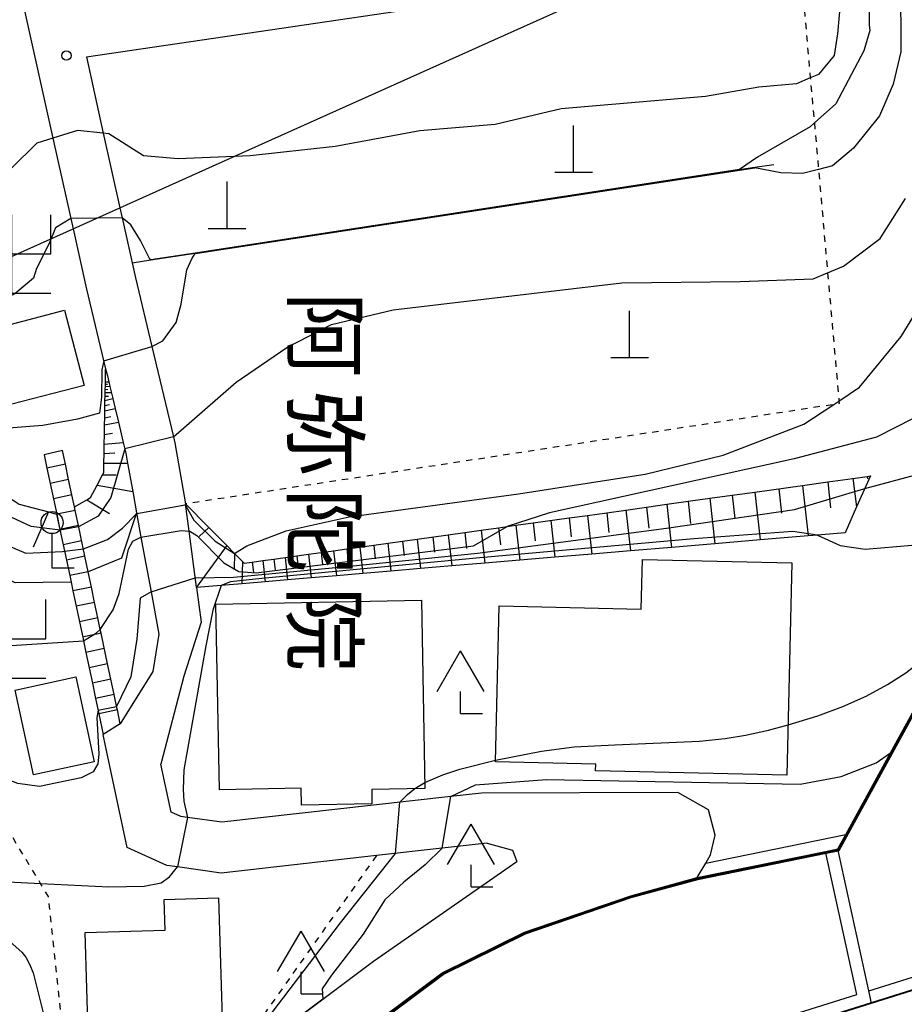
# Model space of a CAD drawing. Extents: x -16000 to -14000, y 96000 to 97500.
# Drawn here: x -15319 to -15249, y 96511 to 96590 of the extents above; entities that cross this region are included whole.
import ezdxf
from ezdxf.enums import TextEntityAlignment as Align

# ---------------------------------------------------------------- set-up
doc = ezdxf.new("R2010")
doc.units = 0
doc.linetypes.add('630100', pattern=[1, 0.5, -0.5])
for name, color, linetype in [('1104000', 7, 'Continuous'), ('2101000', 7, 'Continuous'), ('2101001', 7, 'Continuous'), ('2214000', 3, 'Continuous'), ('2214111', 3, 'Continuous'), ('2214121', 3, 'Continuous'), ('2214990', 3, 'Continuous'), ('3001000', 4, 'Continuous'), ('3002000', 5, 'Continuous'), ('3522000', 1, 'Continuous'), ('4201000', 7, 'Continuous'), ('4203000', 7, 'Continuous'), ('4204000', 7, 'Continuous'), ('6101110', 6, 'Continuous'), ('6101121', 6, 'Continuous'), ('6101990', 6, 'Continuous'), ('6110000', 1, '611000'), ('6130000', 3, '613000'), ('6301000', 3, '630100'), ('7101000', 2, 'Continuous'), ('7101001', 8, 'Continuous'), ('7102000', 6, 'Continuous'), ('7102001', 8, 'Continuous'), ('7312000', 1, 'Continuous'), ('8131000', 7, 'Continuous')]:
    doc.layers.add(name, color=color, linetype=linetype)
doc.styles.add('@PlotAnnotation', font='@MS Gothic.ttf')
doc.linetypes.add('611000', pattern='A,1,[3,dmdr.shx,S=0.2,R=0,X=0,Y=0],1', length=2)
doc.linetypes.add('613000', pattern='A,1,-0.75,[1,dmdr.shx,S=0.15,R=0,X=0,Y=0],-0.75,1', length=3.5)

# ---------------------------------------------------------------- blocks, each defined once
blk = doc.blocks.new('352200')
at = {"layer": '3522000'}
for points in [[(-1.25, 1.25), (0, 1.25), (0, -1.25), (1.25, -1.25)], [(-1.25, -1.25), (-1.25, 0), (1.25, 0), (1.25, 1.25)]]:
    blk.add_lwpolyline(points, dxfattribs=at)
blk = doc.blocks.new('420100')
at = {"layer": '4201000'}
for points in [[(0, 0), (0, 1.5)], [(0.6, 0), (-0.6, 0)]]:
    blk.add_lwpolyline(points, dxfattribs=at)
blk = doc.blocks.new('420400')
at = {"layer": '4204000'}
for points in [[(-0.75, 0.706), (0, 2)], [(0.75, 0.706), (0, 2)], [(0, 0), (0, 0.7)], [(0, 0), (0.7, 0)]]:
    blk.add_lwpolyline(points, dxfattribs=at)
blk = doc.blocks.new('731200')
at = {"layer": '7312000'}
blk.add_circle((0, 0), 0.15, dxfattribs=at)
blk = doc.blocks.new('420300')
at = {"layer": '4203000'}
blk.add_lwpolyline([(0.7, 0), (0, 0), (0, 1.1)], dxfattribs=at)
blk.add_circle((0, 1.45), 0.35, dxfattribs=at)

msp = doc.modelspace()

# ---------------------------------------------------------------- linework, layer by layer
at = {"layer": '1104000', "flags": 128}
msp.add_lwpolyline([(-15391.38, 96576.08), (-15377.7, 96577.46), (-15362.65, 96578.97), (-15362.1, 96579.03), (-15361.35, 96579.19), (-15361.31, 96579.19), (-15361.27, 96579.2), (-15352.59, 96581.04), (-15349.15, 96581.77), (-15347.89, 96582.04), (-15346.34, 96582.33), (-15334.06, 96584.61), (-15334.03, 96584.49), (-15333.28, 96581.35), (-15332.35, 96577.46), (-15330.02, 96567.66), (-15329.8, 96566.74), (-15329.71, 96566.35), (-15329.34, 96566.52), (-15314.72, 96573.09), (-15311, 96574.76), (-15298.9, 96580.2), (-15271.37, 96592.58)], dxfattribs=at)
at = {"layer": '2101000', "flags": 128}
for points in [[(-15313.67, 96586.78), (-15270.69, 96593.12), (-15263.6, 96594.17)], [(-15318.62, 96590.59), (-15316.33, 96580.31), (-15314.9, 96573.9), (-15314.72, 96573.09), (-15313.65, 96568.28), (-15312.14, 96561.95)], [(-15313.67, 96586.78), (-15312.32, 96580.71), (-15311, 96574.76), (-15310.82, 96573.97), (-15310.02, 96570.39), (-15309.75, 96569.18), (-15308.45, 96563.71), (-15306.74, 96556.53), (-15306.62, 96556.04), (-15305.77, 96551.18)], [(-15312.14, 96561.95), (-15312, 96561.37), (-15311.89, 96560.91), (-15311.8, 96560.54), (-15311.57, 96559.58), (-15311.38, 96558.79), (-15311.12, 96557.68), (-15310.73, 96556.07), (-15310.53, 96555.22), (-15310.39, 96554.42), (-15309.98, 96552.18), (-15309.67, 96550.47)], [(-15304.9, 96544.52), (-15304.9, 96544.55), (-15305.49, 96549.01), (-15305.77, 96551.18)], [(-15309.67, 96550.47), (-15309.32, 96548.54), (-15309.04, 96546.98), (-15308.52, 96544.19), (-15307.9, 96540.82), (-15308.38, 96537.84), (-15310.97, 96533.68)], [(-15304.9, 96544.52), (-15304.53, 96541.76), (-15305.92, 96537.46), (-15307.73, 96530.45)], [(-15281.75, 96524.17), (-15285.34, 96523.77), (-15290.57, 96523.18), (-15302.93, 96521.79), (-15306.41, 96522.28), (-15307.27, 96522.4), (-15310.42, 96523.81), (-15312.14, 96531.93), (-15312.33, 96532.83)], [(-15265.02, 96521.42), (-15264.35, 96522.58), (-15263.98, 96523.24), (-15263.59, 96524.81), (-15264.14, 96526.83), (-15266.56, 96528.2), (-15282.2, 96528.15), (-15284.64, 96527.88), (-15302.88, 96525.83), (-15305.62, 96526.21), (-15306.15, 96526.28), (-15306.93, 96526.63), (-15307.73, 96530.45)], [(-15311.93, 96490.54), (-15309.83, 96489.33), (-15306.49, 96488.96), (-15303.47, 96489.22), (-15300.61, 96490.05), (-15295.63, 96493.4), (-15288.86, 96496.95), (-15278.64, 96502.3), (-15270.83, 96505.25), (-15251.15, 96511.43), (-15242.01, 96514.3), (-15209.17, 96523.43), (-15204.5, 96524.78)], [(-15281.75, 96524.17), (-15279.73, 96523.6), (-15279.4, 96522.72)], [(-15340.5, 96511.46), (-15338.56, 96510.85), (-15333.75, 96507.96), (-15326.72, 96502.89), (-15325.83, 96502.25), (-15321.9, 96499.41), (-15318.52, 96498.15), (-15314.2, 96498.38), (-15310.68, 96499.95), (-15303.28, 96505.43), (-15302.16, 96506.27), (-15297.17, 96510), (-15294.84, 96511.74), (-15290.8, 96514.76), (-15279.4, 96522.72)], [(-15300.89, 96502.23), (-15285.34, 96513.84), (-15278.77, 96517.08), (-15270.32, 96519.98), (-15265.02, 96521.42)]]:
    msp.add_lwpolyline(points, dxfattribs=at)
at = {"layer": '2101001', "flags": 128}
msp.add_lwpolyline([(-15310.97, 96533.68), (-15312.33, 96532.83)], dxfattribs=at)
at = {"layer": '2214000', "flags": 128}
for points in [[(-15317.03, 96555.08), (-15316.81, 96554.03), (-15316.55, 96552.81), (-15316.29, 96551.59), (-15316.03, 96550.36), (-15315.78, 96549.14), (-15315.52, 96547.92), (-15315.26, 96546.69), (-15315, 96545.47), (-15314.89, 96544.94), (-15314.74, 96544.25), (-15314.48, 96543.03), (-15314.22, 96541.8), (-15313.96, 96540.58), (-15313.9, 96540.28), (-15313.71, 96539.36), (-15313.45, 96538.13), (-15313.19, 96536.91), (-15312.93, 96535.69), (-15312.67, 96534.46), (-15312.33, 96532.83)], [(-15310.97, 96533.68), (-15311.2, 96534.78), (-15311.24, 96534.95), (-15311.46, 96536), (-15311.72, 96537.22), (-15311.98, 96538.45), (-15312.49, 96540.89), (-15312.56, 96541.19), (-15312.75, 96542.11), (-15313.01, 96543.34), (-15313.27, 96544.56), (-15313.53, 96545.78), (-15313.79, 96547.01), (-15314.3, 96549.45), (-15314.56, 96550.67), (-15314.62, 96550.96), (-15314.82, 96551.9), (-15315.08, 96553.12), (-15315.34, 96554.34), (-15315.57, 96555.44)]]:
    msp.add_lwpolyline(points, dxfattribs=at)
at = {"layer": '2214111', "flags": 128}
msp.add_lwpolyline([(-15315.57, 96555.44), (-15317.03, 96555.08)], dxfattribs=at)
at = {"layer": '2214121', "flags": 128}
msp.add_lwpolyline([(-15310.97, 96533.68), (-15312.33, 96532.83)], dxfattribs=at)
at = {"layer": '2214990', "flags": 128}
for points in [[(-15315.34, 96554.34), (-15316.81, 96554.03)], [(-15315.08, 96553.12), (-15316.55, 96552.81)], [(-15314.82, 96551.9), (-15316.29, 96551.59)], [(-15314.56, 96550.67), (-15316.03, 96550.36)], [(-15314.3, 96549.45), (-15315.78, 96549.14)], [(-15314.05, 96548.23), (-15315.52, 96547.92)], [(-15313.79, 96547.01), (-15315.26, 96546.69)], [(-15313.53, 96545.78), (-15315, 96545.47)], [(-15313.27, 96544.56), (-15314.74, 96544.25)], [(-15313.01, 96543.34), (-15314.48, 96543.03)], [(-15312.75, 96542.11), (-15314.23, 96541.8)], [(-15312.49, 96540.89), (-15313.97, 96540.58)], [(-15312.24, 96539.67), (-15313.71, 96539.36)], [(-15311.98, 96538.45), (-15313.45, 96538.13)], [(-15311.72, 96537.22), (-15313.19, 96536.91)], [(-15311.46, 96536), (-15312.93, 96535.69)], [(-15311.2, 96534.78), (-15312.68, 96534.46)]]:
    msp.add_lwpolyline(points, dxfattribs=at)
at = {"layer": '3001000', "flags": 128}
for points in [[(-15321.16, 96565.1), (-15315.41, 96566.6), (-15313.85, 96560.62), (-15319.6, 96559.12), (-15321.16, 96565.1)], [(-15281.1, 96530.64), (-15280.81, 96543.07), (-15269.5, 96542.81), (-15269.39, 96546.76), (-15257.48, 96546.48), (-15257.89, 96529.58), (-15273.12, 96529.92), (-15273.11, 96530.46), (-15281.1, 96530.64)], [(-15303.08, 96528.42), (-15303.36, 96543.21), (-15286.99, 96543.52), (-15286.71, 96528.53), (-15290.95, 96528.45), (-15290.93, 96527.31), (-15296.54, 96527.2), (-15296.57, 96528.54), (-15303.08, 96528.42)], [(-15317.89, 96529.61), (-15319.35, 96536.36), (-15314.52, 96537.4), (-15313.06, 96530.65), (-15317.89, 96529.61)]]:
    msp.add_lwpolyline(points, close=True, dxfattribs=at)
at = {"layer": '3002000', "flags": 128}
msp.add_lwpolyline([(-15313.76, 96517.06), (-15307.4, 96517.25), (-15307.47, 96519.68), (-15303.16, 96519.81), (-15302.81, 96508.47), (-15313.49, 96508.14), (-15313.76, 96517.06)], close=True, dxfattribs=at)
at = {"layer": '6101110', "flags": 128}
for points in [[(-15330.02, 96567.66), (-15329.85, 96567.37), (-15329.54, 96566.85), (-15329.44, 96566.68), (-15329.33, 96566.5), (-15329.18, 96566.25), (-15328.82, 96565.65), (-15328.61, 96565.29), (-15328.31, 96564.78), (-15328, 96564.27), (-15327.57, 96563.54), (-15326.51, 96561.76), (-15325.89, 96560.71), (-15325, 96559.21), (-15324.11, 96557.71), (-15323.64, 96556.92), (-15323.22, 96556.22), (-15322.33, 96554.72), (-15321.18, 96552.77), (-15320.92, 96552.34), (-15319.42, 96551.42), (-15319.02, 96551.17), (-15316.68, 96550.54), (-15316.04, 96550.37)], [(-15314.62, 96550.96), (-15313.63, 96551.52), (-15313.35, 96551.68), (-15312.82, 96552.67), (-15312.38, 96553.51), (-15312.29, 96553.68), (-15312.28, 96554.43), (-15312.26, 96555.19), (-15312.25, 96555.95), (-15312.23, 96556.71), (-15312.22, 96557.47), (-15312.21, 96558.03), (-15312.2, 96558.59), (-15312.19, 96559.43), (-15312.18, 96559.75), (-15312.17, 96560.06), (-15312.17, 96560.31), (-15312.16, 96560.55), (-15312.16, 96560.73), (-15312.16, 96560.91), (-15312.16, 96560.98), (-15312.14, 96561.95)], [(-15305.77, 96551.18), (-15303.93, 96549.31), (-15302.49, 96547.86), (-15301.87, 96547.23), (-15301.24, 96546.6), (-15301.11, 96546.46), (-15300.46, 96546.55), (-15299.62, 96546.67), (-15298.73, 96546.79), (-15297.84, 96546.91), (-15296.91, 96547.04), (-15295.97, 96547.17), (-15294.98, 96547.31), (-15293.98, 96547.45), (-15292.94, 96547.6), (-15291.89, 96547.75), (-15290.78, 96547.9), (-15288.5, 96548.22), (-15287.33, 96548.38), (-15284.85, 96548.73), (-15283.54, 96548.91), (-15282.23, 96549.09), (-15280.84, 96549.28), (-15280.17, 96549.38), (-15279.46, 96549.48), (-15278.08, 96549.67), (-15275.23, 96550.07), (-15273.77, 96550.27), (-15272.23, 96550.48), (-15270.7, 96550.69), (-15269.07, 96550.92), (-15267.45, 96551.15), (-15265.74, 96551.39), (-15264.03, 96551.63), (-15262.23, 96551.88), (-15260.43, 96552.13), (-15256.63, 96552.66), (-15254.63, 96552.94), (-15252.63, 96553.21), (-15251.5, 96553.37), (-15251.24, 96553.41)]]:
    msp.add_lwpolyline(points, dxfattribs=at)
at = {"layer": '6101121', "flags": 128}
for points in [[(-15316.04, 96550.37), (-15315.78, 96549.14), (-15315.52, 96547.92), (-15315.26, 96546.69), (-15315, 96545.47), (-15314.89, 96544.94), (-15319.34, 96544.91), (-15321.75, 96546.12), (-15322.97, 96546.73), (-15325.9, 96550.1), (-15326.45, 96552.67), (-15326.54, 96553.06), (-15326.81, 96554.17), (-15327.34, 96556.41), (-15328.15, 96559.8), (-15328.71, 96562.17), (-15329.11, 96563.82), (-15329.38, 96564.98), (-15329.57, 96565.79), (-15329.71, 96566.35), (-15329.8, 96566.74), (-15330.02, 96567.66)], [(-15312.14, 96561.95), (-15312, 96561.37), (-15311.89, 96560.91), (-15311.8, 96560.54), (-15311.57, 96559.58), (-15311.38, 96558.79), (-15311.12, 96557.68), (-15310.73, 96556.07), (-15310.53, 96555.22), (-15310.39, 96554.42), (-15309.98, 96552.18), (-15309.67, 96550.47), (-15310.87, 96546.87), (-15313.53, 96545.78), (-15313.79, 96547.01), (-15314.3, 96549.45), (-15314.56, 96550.67), (-15314.62, 96550.96)], [(-15251.24, 96553.41), (-15252.34, 96550.94), (-15253.25, 96548.89), (-15255.46, 96548.7), (-15256.18, 96548.64), (-15260.01, 96548.32), (-15263.63, 96548.01), (-15267.07, 96547.72), (-15270.33, 96547.44), (-15273.43, 96547.18), (-15276.36, 96546.93), (-15281.93, 96546.46), (-15284.57, 96546.24), (-15287.06, 96546.03), (-15289.42, 96545.83), (-15291.65, 96545.64), (-15293.76, 96545.46), (-15295.76, 96545.29), (-15297.65, 96545.13), (-15299.43, 96544.98), (-15301.29, 96544.83), (-15302.94, 96544.69), (-15304.9, 96544.52), (-15304.9, 96544.55), (-15305.49, 96549.01), (-15305.77, 96551.18)]]:
    msp.add_lwpolyline(points, dxfattribs=at)
at = {"layer": '6101990', "flags": 128}
for points in [[(-15312.17, 96560.55), (-15311.8, 96560.54)], [(-15312.16, 96560.91), (-15311.89, 96560.91)], [(-15312.16, 96560.73), (-15312, 96560.73)], [(-15312.18, 96559.75), (-15311.9, 96559.76)], [(-15312.17, 96560.31), (-15311.96, 96560.3)], [(-15312.17, 96560.06), (-15311.69, 96560.05)], [(-15312.19, 96559.43), (-15311.57, 96559.58)], [(-15312.19, 96559.01), (-15311.84, 96559.1)], [(-15312.21, 96558.03), (-15311.73, 96558.14)], [(-15312.2, 96558.59), (-15311.38, 96558.79)], [(-15312.22, 96557.47), (-15311.12, 96557.68)], [(-15312.24, 96556.71), (-15311.59, 96556.82)], [(-15312.25, 96555.95), (-15310.73, 96556.07)], [(-15312.26, 96555.19), (-15311.41, 96555.26)], [(-15312.28, 96554.43), (-15310.39, 96554.42)], [(-15312.38, 96553.51), (-15311.3, 96553.5)], [(-15312.82, 96552.67), (-15309.98, 96552.18)], [(-15256.63, 96552.66), (-15256.18, 96548.64)], [(-15254.63, 96552.94), (-15254.4, 96550.88)], [(-15252.63, 96553.22), (-15252.34, 96550.94)], [(-15251.5, 96553.37), (-15251.47, 96553.17)], [(-15262.23, 96551.88), (-15262.03, 96550.02)], [(-15260.43, 96552.13), (-15260.01, 96548.32)], [(-15258.53, 96552.39), (-15258.31, 96550.44)], [(-15313.63, 96551.52), (-15311.84, 96550.42)], [(-15267.45, 96551.15), (-15267.07, 96547.72)], [(-15265.74, 96551.39), (-15265.55, 96549.63)], [(-15264.03, 96551.63), (-15263.63, 96548.01)], [(-15316.68, 96550.54), (-15317.92, 96547.73)], [(-15273.77, 96550.27), (-15273.43, 96547.18)], [(-15272.23, 96550.48), (-15272.06, 96548.9)], [(-15270.7, 96550.7), (-15270.33, 96547.44)], [(-15269.07, 96550.92), (-15268.89, 96549.25)], [(-15279.46, 96549.48), (-15279.15, 96546.7)], [(-15278.08, 96549.67), (-15277.92, 96548.24)], [(-15276.69, 96549.86), (-15276.36, 96546.93)], [(-15275.23, 96550.07), (-15275.06, 96548.56)], [(-15303.93, 96549.31), (-15304.68, 96548.58)], [(-15284.85, 96548.73), (-15284.57, 96546.24)], [(-15283.54, 96548.91), (-15283.4, 96547.63)], [(-15282.23, 96549.09), (-15281.93, 96546.46)], [(-15280.84, 96549.28), (-15280.69, 96547.93)], [(-15289.67, 96548.05), (-15289.42, 96545.83)], [(-15288.5, 96548.22), (-15288.37, 96547.07)], [(-15287.33, 96548.38), (-15287.06, 96546.03)], [(-15286.09, 96548.55), (-15285.95, 96547.34)], [(-15302.49, 96547.86), (-15304.9, 96544.55)], [(-15301.87, 96547.23), (-15301.9, 96546)], [(-15295.97, 96547.18), (-15295.76, 96545.29)], [(-15294.98, 96547.31), (-15294.87, 96546.35)], [(-15293.98, 96547.45), (-15293.76, 96545.46)], [(-15292.94, 96547.6), (-15292.82, 96546.58)], [(-15291.89, 96547.75), (-15291.65, 96545.64)], [(-15290.78, 96547.9), (-15290.66, 96546.82)], [(-15301.24, 96546.6), (-15301.29, 96544.83)], [(-15300.46, 96546.55), (-15300.37, 96545.73)], [(-15299.62, 96546.67), (-15299.43, 96544.98)], [(-15298.73, 96546.79), (-15298.64, 96545.92)], [(-15297.84, 96546.92), (-15297.65, 96545.13)], [(-15296.91, 96547.05), (-15296.8, 96546.13)]]:
    msp.add_lwpolyline(points, dxfattribs=at)
at = {"layer": '6110000', "flags": 128}
for points in [[(-15310.02, 96570.39), (-15308.55, 96570.62), (-15305.01, 96571.16), (-15261.66, 96577.8), (-15260.45, 96577.99), (-15258.93, 96578.22)], [(-15251.15, 96511.43), (-15251.36, 96512.41), (-15253.82, 96523.71), (-15253.19, 96524.86), (-15249.63, 96531.35), (-15244.1, 96541.44), (-15241.94, 96541.89), (-15241.66, 96541.95), (-15241.33, 96542.02), (-15240.96, 96542.1), (-15240.54, 96542.19), (-15240.07, 96542.29), (-15239.53, 96542.4), (-15238.92, 96542.53), (-15238.23, 96542.67), (-15237.44, 96542.84), (-15236.55, 96543.03), (-15235.55, 96543.24), (-15234.41, 96543.48), (-15233.11, 96543.75), (-15231.65, 96544.06), (-15230.18, 96544.37), (-15228.54, 96544.71), (-15226.71, 96545.09), (-15224.66, 96545.52), (-15222.38, 96546), (-15220.52, 96546.39)], [(-15311.93, 96490.54), (-15309.83, 96489.33), (-15306.49, 96488.96), (-15303.47, 96489.22), (-15300.61, 96490.05), (-15295.63, 96493.4), (-15288.86, 96496.95), (-15278.64, 96502.3), (-15270.83, 96505.25), (-15251.15, 96511.43), (-15242.01, 96514.3), (-15209.17, 96523.43), (-15204.5, 96524.78)], [(-15265.02, 96521.42), (-15254.8, 96523.51), (-15253.82, 96523.71)], [(-15340.5, 96511.46), (-15338.56, 96510.85), (-15333.75, 96507.96), (-15326.72, 96502.89), (-15325.83, 96502.25), (-15321.9, 96499.41), (-15318.52, 96498.15), (-15314.2, 96498.38), (-15310.68, 96499.95), (-15303.28, 96505.43), (-15302.16, 96506.27), (-15297.17, 96510), (-15294.84, 96511.74), (-15290.8, 96514.76), (-15279.4, 96522.72)], [(-15300.89, 96502.23), (-15285.34, 96513.84), (-15278.77, 96517.08), (-15270.32, 96519.98), (-15265.02, 96521.42)]]:
    msp.add_lwpolyline(points, dxfattribs=at)
at = {"layer": '6130000', "flags": 128}
for points in [[(-15251.36, 96512.41), (-15242.29, 96515.26), (-15209.45, 96524.39), (-15205.19, 96525.62)], [(-15264.35, 96522.58), (-15253.19, 96524.86)], [(-15311.43, 96491.41), (-15309.51, 96490.3), (-15306.47, 96489.97), (-15303.65, 96490.21), (-15301.04, 96490.97), (-15296.14, 96494.26), (-15289.95, 96497.5), (-15279.05, 96503.21), (-15271.16, 96506.19), (-15252.32, 96512.11), (-15254.8, 96523.51)]]:
    msp.add_lwpolyline(points, dxfattribs=at)
at = {"layer": '6301000', "flags": 128}
for points in [[(-15262.23, 96601.47), (-15262.16, 96599.91), (-15262.07, 96598.04), (-15257.17, 96598.12), (-15256.02, 96585.1), (-15255.7, 96581.52), (-15255.37, 96577.81), (-15254.64, 96569.58), (-15253.74, 96559.37), (-15253.72, 96559.17), (-15254.14, 96559.1), (-15305.77, 96551.18)], [(-15290.57, 96523.18), (-15301.12, 96508.29), (-15305.1, 96506.04), (-15311.51, 96505.88), (-15315.33, 96507.22), (-15316.69, 96519.92), (-15317.32, 96520.96), (-15321.1, 96527.2)]]:
    msp.add_lwpolyline(points, dxfattribs=at)
at = {"layer": '7101000', "flags": 128}
for points in [[(-15207.87, 96660.18), (-15212.37, 96656.9), (-15215.09, 96654.48), (-15217.23, 96651.83), (-15219.27, 96648.56), (-15221.02, 96644.24), (-15222.77, 96641.39), (-15229.31, 96633.96), (-15232.01, 96630.96), (-15234.6, 96627.12), (-15236.78, 96622.77), (-15239.47, 96612.52), (-15240.72, 96604.85), (-15241.37, 96598.28), (-15241.24, 96567.1), (-15241.63, 96564.9), (-15242.48, 96562.59), (-15243.49, 96561.07), (-15246.31, 96558.76), (-15250.76, 96556.51), (-15257.3, 96554.76), (-15276.8, 96550.47), (-15280.17, 96549.38)], [(-15247.83, 96648.86), (-15250.33, 96646.86), (-15252.35, 96644.59), (-15253.99, 96641.74), (-15255.63, 96637.68), (-15256.34, 96634.87), (-15256.34, 96619.12), (-15256.1, 96614.87), (-15255.6, 96609.62), (-15255.35, 96605.62), (-15254.85, 96601.62), (-15253.85, 96598.37), (-15253.85, 96594.87), (-15253.6, 96591.62), (-15253.86, 96588.62), (-15254.11, 96586.88), (-15255.36, 96585.38), (-15256.02, 96585.1), (-15257.11, 96584.63), (-15260.11, 96584.38), (-15264.36, 96583.63), (-15275.86, 96582.64)], [(-15275.86, 96582.64), (-15281.11, 96581.39), (-15287.12, 96580.9), (-15293.87, 96579.65), (-15300.62, 96578.91), (-15306.37, 96578.66), (-15309.12, 96578.91), (-15311.87, 96580.66), (-15312.32, 96580.71)], [(-15316.33, 96580.31), (-15317.62, 96579.92), (-15319.62, 96577.92), (-15322.12, 96576.92), (-15325.87, 96576.42), (-15329.13, 96576.42), (-15331.13, 96576.93), (-15332.26, 96577.48)], [(-15312.56, 96541.19), (-15311.54, 96542.74), (-15311.06, 96544.05), (-15310.32, 96547.57), (-15309.98, 96548.21), (-15309.32, 96548.54)], [(-15323.86, 96540.52), (-15323.58, 96540.52), (-15322.39, 96540.14), (-15321.39, 96539.93), (-15320.06, 96539.89), (-15313.9, 96540.28)]]:
    msp.add_lwpolyline(points, dxfattribs=at)
at = {"layer": '7101001', "flags": 128}
for points in [[(-15312.32, 96580.71), (-15314.37, 96580.91), (-15316.33, 96580.31)], [(-15309.32, 96548.54), (-15306.11, 96549.06), (-15305.49, 96549.01), (-15305.44, 96549.01), (-15304.87, 96548.67), (-15302.72, 96546.49), (-15301.52, 96545.79), (-15300.15, 96545.7), (-15282.84, 96547.85), (-15280.17, 96549.38)], [(-15220.2, 96548.13), (-15243.38, 96541.59), (-15244.07, 96541.4), (-15253.79, 96523.67), (-15254.79, 96523.46), (-15265.01, 96521.37), (-15270.31, 96519.93), (-15278.75, 96517.03), (-15285.31, 96513.8), (-15293.8, 96507.46)], [(-15313.9, 96540.28), (-15312.86, 96540.91), (-15312.56, 96541.19)]]:
    msp.add_lwpolyline(points, dxfattribs=at)
at = {"layer": '7102000', "flags": 128}
for points in [[(-15248.28, 96641.86), (-15250.11, 96638.82), (-15251.43, 96635.57), (-15251.99, 96633.32), (-15252.97, 96620.8), (-15252.97, 96617.8), (-15252.77, 96614.4), (-15252.62, 96608.67), (-15252.42, 96605.47), (-15252.02, 96602.34), (-15251.35, 96598.35), (-15251.33, 96589.32), (-15251.29, 96588.89), (-15251.77, 96587.25), (-15254, 96583.05), (-15255.7, 96581.52), (-15256.04, 96581.22), (-15260.23, 96578.79), (-15261.66, 96577.8)], [(-15248.51, 96626.28), (-15249.59, 96618.73), (-15249.59, 96616.48), (-15249.45, 96613.93), (-15249.65, 96607.71), (-15249.5, 96605.31), (-15248.86, 96598.33), (-15248.82, 96587.18), (-15249.42, 96584.61), (-15250.51, 96582.09), (-15252.58, 96579.52), (-15254.25, 96578.1), (-15255.37, 96577.81), (-15256.63, 96577.49), (-15258.37, 96577.55), (-15260.44, 96577.94)], [(-15306.74, 96556.53), (-15301.73, 96560.87), (-15297.7, 96563.64), (-15294.14, 96565.46), (-15289.23, 96566.65), (-15271.03, 96568.78), (-15261.6, 96568.9), (-15255.8, 96569.1), (-15254.64, 96569.58), (-15253.37, 96570.11), (-15250.47, 96572.33), (-15248.45, 96575.5)], [(-15314.9, 96573.9), (-15316.12, 96573.17), (-15316.62, 96571.92), (-15317.63, 96569.92), (-15317.88, 96569.17), (-15319.38, 96567.92), (-15321.38, 96566.92), (-15323.38, 96566.67), (-15325.88, 96567.17), (-15329.63, 96567.18), (-15329.81, 96567.4)], [(-15308.55, 96570.62), (-15308.62, 96570.66), (-15309.37, 96572.16), (-15310.12, 96573.41), (-15310.82, 96573.97)], [(-15308.45, 96563.71), (-15307.59, 96564.17), (-15306.52, 96565.63), (-15306.12, 96567.1), (-15305.67, 96569.82), (-15305.27, 96570.71), (-15305, 96571.11)], [(-15301.87, 96547.23), (-15300.89, 96547.84), (-15297.77, 96549.03), (-15292.73, 96550.16), (-15279.25, 96551.99), (-15269.16, 96553.56), (-15262.96, 96555.06), (-15256.53, 96557.52), (-15254.14, 96559.1), (-15253.74, 96559.37), (-15252.09, 96560.47), (-15248.79, 96564.51), (-15246.56, 96568.15)], [(-15255.46, 96548.7), (-15253.64, 96547.86), (-15251.66, 96547.58), (-15247.9, 96547.89), (-15244.73, 96548.8), (-15241.07, 96550.6), (-15237.52, 96553.1), (-15235.25, 96555.09), (-15233.68, 96557.17), (-15232.7, 96559.66), (-15232.32, 96562.73), (-15232.55, 96567.16)], [(-15312.29, 96562.58), (-15312.43, 96561.87), (-15312.47, 96559.68), (-15312.63, 96558.42), (-15314.38, 96557.92), (-15317.13, 96557.42), (-15323.64, 96556.92)], [(-15251.68, 96552.42), (-15243.67, 96554.55), (-15241.89, 96555.35), (-15240.41, 96555.95), (-15238.86, 96557.41)], [(-15308.52, 96544.19), (-15309.39, 96543.67), (-15309.64, 96540.42), (-15310.14, 96537.42), (-15311.26, 96535.06)], [(-15302.94, 96544.69), (-15303.59, 96542.71), (-15304.17, 96539.88), (-15305.91, 96530), (-15305.96, 96528.44), (-15305.91, 96527.52), (-15305.62, 96526.21)], [(-15257.79, 96533.58), (-15255.42, 96534.31), (-15253.44, 96535.05), (-15251.57, 96535.88), (-15249.88, 96536.79), (-15248.42, 96537.74), (-15247.18, 96538.68), (-15246.17, 96539.54), (-15244.14, 96541.49)], [(-15312.74, 96534.76), (-15312.83, 96534.18), (-15312.69, 96531.26), (-15312.75, 96530.48), (-15313.12, 96529.86), (-15314.09, 96529.38), (-15317.39, 96528.67), (-15319.14, 96528.93), (-15321.53, 96529.83)], [(-15286.72, 96529), (-15285.28, 96529.62), (-15283.93, 96530.06), (-15281.1, 96530.77)], [(-15284.64, 96527.88), (-15282.69, 96528.82), (-15277.04, 96529.25), (-15256.83, 96528.86), (-15253.56, 96529.47), (-15250.77, 96530.57), (-15249.63, 96531.35)], [(-15288.7, 96527.42), (-15288.09, 96528.05), (-15287.51, 96528.51)], [(-15285.34, 96523.77), (-15286.69, 96522.45), (-15288.39, 96521.05), (-15289.89, 96519.66), (-15291.64, 96516.91), (-15294.15, 96513.66), (-15294.89, 96512.56), (-15294.84, 96511.74)], [(-15319.75, 96516.3), (-15318.82, 96515.5), (-15318.5, 96515.09), (-15318.19, 96514.54), (-15317.91, 96513.83), (-15316.95, 96510.03), (-15316.48, 96508.69), (-15316.1, 96507.91), (-15315.65, 96507.22), (-15315.12, 96506.63), (-15314.82, 96506.37), (-15314.14, 96505.91), (-15312.97, 96505.4), (-15311.67, 96505.06), (-15310.32, 96504.88), (-15308.98, 96504.84), (-15308.09, 96504.91), (-15305.42, 96505.43), (-15303.8, 96506.19), (-15301.98, 96507.3), (-15300.84, 96508.1), (-15293.42, 96517.81), (-15289.04, 96523.35)], [(-15320.41, 96521.11), (-15317.32, 96520.96), (-15311.89, 96520.7), (-15309.08, 96520.75), (-15307.72, 96521.01), (-15307.04, 96521.48), (-15306.41, 96522.28)]]:
    msp.add_lwpolyline(points, dxfattribs=at)
at = {"layer": '7102001', "flags": 128}
for points in [[(-15270.85, 96505.3), (-15251.16, 96511.48), (-15242.02, 96514.35), (-15209.18, 96523.48), (-15199.43, 96526.3), (-15172.28, 96534.14), (-15164.87, 96536.78), (-15154.86, 96543.09), (-15143.98, 96551.67), (-15143.18, 96556.23), (-15143.84, 96558.74), (-15145.31, 96560.17), (-15153.88, 96565.38), (-15148.42, 96572.95), (-15136.01, 96564.58), (-15129.54, 96564.92), (-15101.4, 96610.18), (-15092.02, 96619.98), (-15089.17, 96624.29), (-15085.57, 96632.61), (-15101.86, 96652.4), (-15101.91, 96652.55), (-15104.05, 96658.3), (-15104, 96658.32)], [(-15306.74, 96556.53), (-15310.62, 96555.58), (-15311.71, 96551.68), (-15312.73, 96550.2), (-15314.29, 96549.36), (-15315.77, 96549.09), (-15318.07, 96549.38), (-15319.96, 96550.26), (-15322.07, 96551.87), (-15325.56, 96556.33), (-15326.7, 96558.68), (-15329.2, 96565.07), (-15329.83, 96566.85), (-15330.11, 96567.64), (-15345.15, 96563.35), (-15345.72, 96567.37), (-15347.29, 96567.28), (-15349.15, 96581.77), (-15352.59, 96581.04)], [(-15261.66, 96577.8), (-15305.01, 96571.16), (-15308.55, 96570.62)], [(-15305, 96571.11), (-15260.44, 96577.94)], [(-15310.82, 96573.97), (-15314.9, 96573.9)], [(-15312.29, 96562.58), (-15308.45, 96563.71)], [(-15215.13, 96557.46), (-15218.94, 96555.15), (-15220.13, 96548.1), (-15220.33, 96547.53), (-15242.08, 96541.86), (-15244.03, 96541.36), (-15253.75, 96523.62), (-15253.8, 96523.61), (-15254.78, 96523.41), (-15265, 96521.32), (-15270.29, 96519.88), (-15278.73, 96516.99), (-15285.29, 96513.75), (-15293.77, 96507.42)], [(-15293.76, 96507.37), (-15285.26, 96513.71), (-15278.71, 96516.94), (-15270.28, 96519.84), (-15264.99, 96521.27), (-15254.77, 96523.36), (-15253.79, 96523.56), (-15253.72, 96523.58), (-15244, 96541.31), (-15228.53, 96544.71), (-15220.52, 96546.39), (-15220.05, 96548.08), (-15218.89, 96555.12), (-15215.11, 96557.41)], [(-15308.52, 96544.19), (-15305, 96545.29), (-15301.96, 96545.36), (-15292.68, 96546.23), (-15282.52, 96547.27), (-15267.46, 96549.24), (-15257.28, 96550.73), (-15251.68, 96552.42)], [(-15320.58, 96548.13), (-15318.48, 96547.26), (-15315.56, 96547.39), (-15315.41, 96547.41), (-15313.91, 96547.6), (-15311.98, 96548.35), (-15310.8, 96549.26), (-15309.71, 96550.36), (-15309.66, 96550.41), (-15305.8, 96551.12), (-15305.75, 96551.04), (-15305.11, 96549.88), (-15303.41, 96548.22), (-15301.87, 96547.23)], [(-15255.46, 96548.7), (-15257.42, 96548.99), (-15265.29, 96548.41), (-15282.35, 96546.89), (-15299.71, 96545.24), (-15302.19, 96544.97), (-15302.94, 96544.69)], [(-15249.63, 96531.35), (-15244.1, 96541.44), (-15230.98, 96545.35), (-15226.03, 96547.23), (-15225.23, 96547.79)], [(-15312.74, 96534.76), (-15311.26, 96535.06)], [(-15281.1, 96530.77), (-15277.42, 96531.49), (-15274.82, 96531.83), (-15271.59, 96532.01), (-15264.84, 96532.28), (-15262.79, 96532.51), (-15261.17, 96532.77), (-15259.36, 96533.16), (-15257.79, 96533.58)], [(-15287.51, 96528.51), (-15286.72, 96529)], [(-15285.34, 96523.77), (-15284.64, 96527.88)], [(-15289.04, 96523.35), (-15288.7, 96527.42)], [(-15305.62, 96526.21), (-15306.41, 96522.28)], [(-15294.84, 96511.74), (-15297.17, 96510), (-15302.16, 96506.27)]]:
    msp.add_lwpolyline(points, dxfattribs=at)

# ---------------------------------------------------------------- block references
at = {"layer": '3522000', "xscale": 2.5, "yscale": 2.5, "zscale": 2.5}
for p in [(-15319.63, 96571.09), (-15320.01, 96540.44)]:
    msp.add_blockref('352200', p, dxfattribs=at)
at = {"layer": '4201000', "xscale": 2.5, "yscale": 2.5, "zscale": 2.5}
for p in [(-15274.87, 96577.57), (-15302.46, 96573.1), (-15270.41, 96562.81)]:
    msp.add_blockref('420100', p, dxfattribs=at)
at = {"layer": '4203000', "xscale": 2.5, "yscale": 2.5, "zscale": 2.5}
msp.add_blockref('420300', (-15316.4, 96546.07), dxfattribs=at)
at = {"layer": '4204000', "xscale": 2.5, "yscale": 2.5, "zscale": 2.5}
for p in [(-15283.87, 96534.49), (-15283.04, 96520.69), (-15296.57, 96512.17)]:
    msp.add_blockref('420400', p, dxfattribs=at)
at = {"layer": '7312000', "xscale": 2.5, "yscale": 2.5, "zscale": 2.5}
msp.add_blockref('731200', (-15315.26, 96586.88, 90.14), dxfattribs=at)

# ---------------------------------------------------------------- texts
at = {"layer": '8131000', "style": '@PlotAnnotation'}
for s, p in [('阿', (-15295.283, 96564.655)), ('弥', (-15295.308, 96556.842)), ('陀', (-15295.334, 96549.03)), ('院', (-15295.359, 96541.217))]:
    msp.add_text(s, height=5, rotation=270, dxfattribs=at).set_placement(p, align=Align.MIDDLE)

doc.saveas('drawing.dxf')
